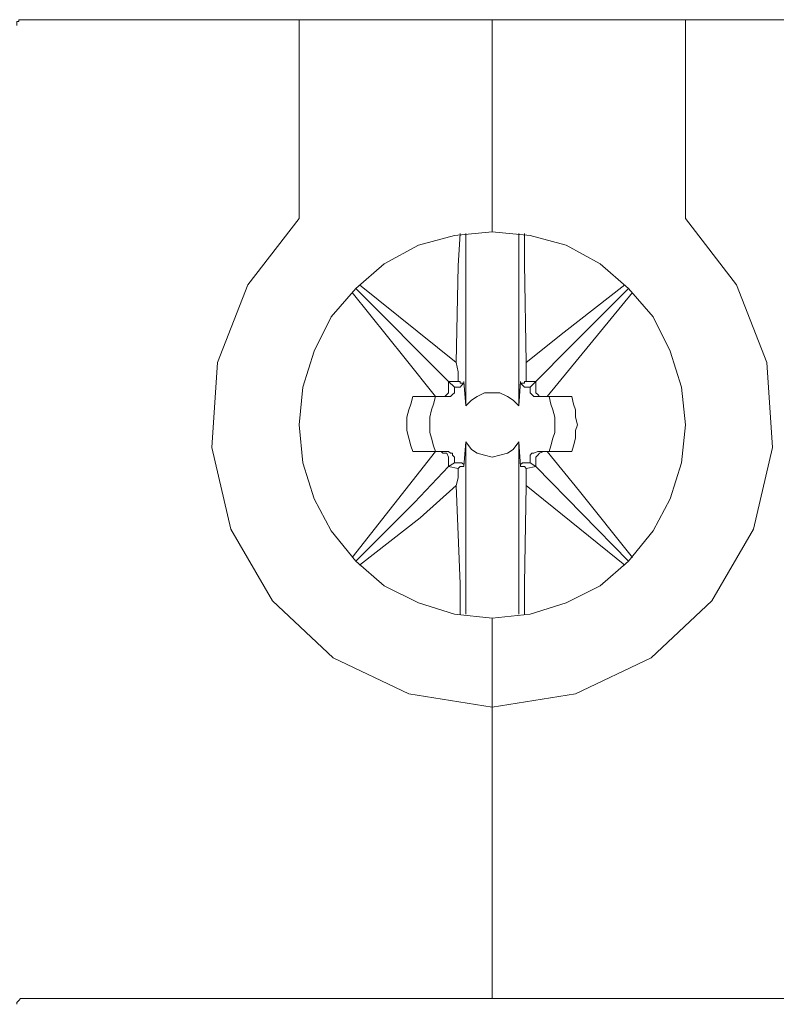
# Model space of a CAD drawing. Units: centimetres. Extents: x -3.15 to 3.66, y 1.11 to 6.15.
# Drawn here: x -2.15 to -1.66, y 4.12 to 4.77 of the extents above; entities that cross this region are included whole.
import ezdxf

# ---------------------------------------------------------------- set-up
doc = ezdxf.new("R2010")
doc.units = ezdxf.units.CM
doc.header["$MEASUREMENT"] = 0
doc.layers.add('layer 1', color=7, linetype='Continuous')

msp = doc.modelspace()

# ---------------------------------------------------------------- linework, layer by layer
at = {"layer": 'layer 1', "color": 250, "lineweight": 9}
for points, knots in [([(-2.15679, 4.76374), (-2.15679, 4.76374), (-2.15679, 4.76498), (-2.15679, 4.76498), (-2.15679, 4.76498), (-2.15679, 4.76498), (-2.15679, 4.76623), (-2.15679, 4.76623), (-2.15679, 4.76623), (-2.15679, 4.76623), (-2.15555, 4.76623), (-2.15555, 4.76623), (-2.15555, 4.76623), (-2.15555, 4.76623), (-2.15555, 4.76747), (-2.15555, 4.76747), (-2.15555, 4.76747), (-2.15555, 4.76747), (-2.1543, 4.76747), (-2.1543, 4.76747), (-2.1543, 4.76747), (-2.1543, 4.76747), (-2.15306, 4.76747), (-2.15306, 4.76747)], [0, 0, 0, 0, 0.142857, 0.142857, 0.142857, 0.142857, 0.285714, 0.285714, 0.285714, 0.285714, 0.428571, 0.428571, 0.428571, 0.428571, 0.571429, 0.571429, 0.571429, 0.571429, 0.714286, 0.714286, 0.714286, 0.714286, 1, 1, 1, 1]), ([(-1.97139, 4.75876), (-1.97139, 4.75876), (-1.97139, 4.76249), (-1.97139, 4.76249), (-1.97139, 4.76249), (-1.97139, 4.76249), (-1.97139, 4.76498), (-1.97139, 4.76498), (-1.97139, 4.76498), (-1.97139, 4.76498), (-1.97139, 4.76747), (-1.97139, 4.76747)], [0, 0, 0, 0, 0.25, 0.25, 0.25, 0.25, 0.5, 0.5, 0.5, 0.5, 1, 1, 1, 1]), ([(-1.71757, 4.76747), (-1.71757, 4.76747), (-1.71757, 4.76747), (-1.71757, 4.76747), (-1.71757, 4.76747), (-1.71757, 4.76747), (-1.71757, 4.76498), (-1.71757, 4.76498), (-1.71757, 4.76498), (-1.71757, 4.76498), (-1.71757, 4.76249), (-1.71757, 4.76249), (-1.71757, 4.76249), (-1.71757, 4.76249), (-1.71757, 4.75876), (-1.71757, 4.75876)], [0, 0, 0, 0, 0.2, 0.2, 0.2, 0.2, 0.4, 0.4, 0.4, 0.4, 0.6, 0.6, 0.6, 0.6, 1, 1, 1, 1]), ([(-1.97139, 4.70028), (-1.97139, 4.70028), (-1.97139, 4.70402), (-1.97139, 4.70402), (-1.97139, 4.70402), (-1.97139, 4.70402), (-1.97139, 4.70775), (-1.97139, 4.70775)], [0, 0, 0, 0, 0.333333, 0.333333, 0.333333, 0.333333, 1, 1, 1, 1]), ([(-1.71757, 4.70775), (-1.71757, 4.70775), (-1.71757, 4.70402), (-1.71757, 4.70402), (-1.71757, 4.70402), (-1.71757, 4.70402), (-1.71757, 4.70028), (-1.71757, 4.70028)], [0, 0, 0, 0, 0.333333, 0.333333, 0.333333, 0.333333, 1, 1, 1, 1]), ([(-1.84448, 4.3158), (-1.84448, 4.3158), (-1.89923, 4.32451), (-1.89923, 4.32451), (-1.89923, 4.32451), (-1.89923, 4.32451), (-1.949, 4.34815), (-1.949, 4.34815), (-1.949, 4.34815), (-1.949, 4.34815), (-1.98881, 4.38548), (-1.98881, 4.38548), (-1.98881, 4.38548), (-1.98881, 4.38548), (-2.01619, 4.43276), (-2.01619, 4.43276), (-2.01619, 4.43276), (-2.01619, 4.43276), (-2.02863, 4.48627), (-2.02863, 4.48627), (-2.02863, 4.48627), (-2.02863, 4.48627), (-2.0249, 4.54226), (-2.0249, 4.54226), (-2.0249, 4.54226), (-2.0249, 4.54226), (-2.00499, 4.59328), (-2.00499, 4.59328), (-2.00499, 4.59328), (-2.00499, 4.59328), (-1.97139, 4.63683), (-1.97139, 4.63683)], [0, 0, 0, 0, 0.111111, 0.111111, 0.111111, 0.111111, 0.222222, 0.222222, 0.222222, 0.222222, 0.333333, 0.333333, 0.333333, 0.333333, 0.444444, 0.444444, 0.444444, 0.444444, 0.555556, 0.555556, 0.555556, 0.555556, 0.666667, 0.666667, 0.666667, 0.666667, 0.777778, 0.777778, 0.777778, 0.777778, 1, 1, 1, 1]), ([(-1.71757, 4.63683), (-1.71757, 4.63683), (-1.68397, 4.59328), (-1.68397, 4.59328), (-1.68397, 4.59328), (-1.68397, 4.59328), (-1.66406, 4.54226), (-1.66406, 4.54226), (-1.66406, 4.54226), (-1.66406, 4.54226), (-1.66033, 4.48627), (-1.66033, 4.48627), (-1.66033, 4.48627), (-1.66033, 4.48627), (-1.67277, 4.43276), (-1.67277, 4.43276), (-1.67277, 4.43276), (-1.67277, 4.43276), (-1.70015, 4.38548), (-1.70015, 4.38548), (-1.70015, 4.38548), (-1.70015, 4.38548), (-1.73996, 4.34815), (-1.73996, 4.34815), (-1.73996, 4.34815), (-1.73996, 4.34815), (-1.78973, 4.32451), (-1.78973, 4.32451), (-1.78973, 4.32451), (-1.78973, 4.32451), (-1.84448, 4.3158), (-1.84448, 4.3158)], [0, 0, 0, 0, 0.111111, 0.111111, 0.111111, 0.111111, 0.222222, 0.222222, 0.222222, 0.222222, 0.333333, 0.333333, 0.333333, 0.333333, 0.444444, 0.444444, 0.444444, 0.444444, 0.555556, 0.555556, 0.555556, 0.555556, 0.666667, 0.666667, 0.666667, 0.666667, 0.777778, 0.777778, 0.777778, 0.777778, 1, 1, 1, 1]), ([(-1.84448, 4.37429), (-1.84448, 4.37429), (-1.86937, 4.37677), (-1.86937, 4.37677), (-1.86937, 4.37677), (-1.86937, 4.37677), (-1.893, 4.38424), (-1.893, 4.38424), (-1.893, 4.38424), (-1.893, 4.38424), (-1.9154, 4.39544), (-1.9154, 4.39544), (-1.9154, 4.39544), (-1.9154, 4.39544), (-1.93407, 4.41161), (-1.93407, 4.41161), (-1.93407, 4.41161), (-1.93407, 4.41161), (-1.95024, 4.43152), (-1.95024, 4.43152), (-1.95024, 4.43152), (-1.95024, 4.43152), (-1.96144, 4.45267), (-1.96144, 4.45267), (-1.96144, 4.45267), (-1.96144, 4.45267), (-1.96891, 4.47631), (-1.96891, 4.47631), (-1.96891, 4.47631), (-1.96891, 4.47631), (-1.97139, 4.5012), (-1.97139, 4.5012), (-1.97139, 4.5012), (-1.97139, 4.5012), (-1.96891, 4.52609), (-1.96891, 4.52609), (-1.96891, 4.52609), (-1.96891, 4.52609), (-1.96144, 4.54972), (-1.96144, 4.54972), (-1.96144, 4.54972), (-1.96144, 4.54972), (-1.95024, 4.57212), (-1.95024, 4.57212), (-1.95024, 4.57212), (-1.95024, 4.57212), (-1.93407, 4.59079), (-1.93407, 4.59079), (-1.93407, 4.59079), (-1.93407, 4.59079), (-1.9154, 4.60696), (-1.9154, 4.60696), (-1.9154, 4.60696), (-1.9154, 4.60696), (-1.893, 4.6194), (-1.893, 4.6194), (-1.893, 4.6194), (-1.893, 4.6194), (-1.86937, 4.62563), (-1.86937, 4.62563), (-1.86937, 4.62563), (-1.86937, 4.62563), (-1.84448, 4.62811), (-1.84448, 4.62811)], [0, 0, 0, 0, 0.058824, 0.058824, 0.058824, 0.058824, 0.117647, 0.117647, 0.117647, 0.117647, 0.176471, 0.176471, 0.176471, 0.176471, 0.235294, 0.235294, 0.235294, 0.235294, 0.294118, 0.294118, 0.294118, 0.294118, 0.352941, 0.352941, 0.352941, 0.352941, 0.411765, 0.411765, 0.411765, 0.411765, 0.470588, 0.470588, 0.470588, 0.470588, 0.529412, 0.529412, 0.529412, 0.529412, 0.588235, 0.588235, 0.588235, 0.588235, 0.647059, 0.647059, 0.647059, 0.647059, 0.705882, 0.705882, 0.705882, 0.705882, 0.764706, 0.764706, 0.764706, 0.764706, 0.823529, 0.823529, 0.823529, 0.823529, 0.882353, 0.882353, 0.882353, 0.882353, 1, 1, 1, 1]), ([(-1.86812, 4.54226), (-1.86812, 4.54226), (-1.86688, 4.60572), (-1.86688, 4.60572), (-1.86688, 4.60572), (-1.86688, 4.60572), (-1.86563, 4.62687), (-1.86563, 4.62687)], [0, 0, 0, 0, 0.333333, 0.333333, 0.333333, 0.333333, 1, 1, 1, 1]), ([(-1.84448, 4.62811), (-1.84448, 4.62811), (-1.8196, 4.62563), (-1.8196, 4.62563), (-1.8196, 4.62563), (-1.8196, 4.62563), (-1.79595, 4.6194), (-1.79595, 4.6194), (-1.79595, 4.6194), (-1.79595, 4.6194), (-1.77356, 4.60696), (-1.77356, 4.60696), (-1.77356, 4.60696), (-1.77356, 4.60696), (-1.75489, 4.59079), (-1.75489, 4.59079), (-1.75489, 4.59079), (-1.75489, 4.59079), (-1.73872, 4.57212), (-1.73872, 4.57212), (-1.73872, 4.57212), (-1.73872, 4.57212), (-1.72752, 4.54972), (-1.72752, 4.54972), (-1.72752, 4.54972), (-1.72752, 4.54972), (-1.72005, 4.52609), (-1.72005, 4.52609), (-1.72005, 4.52609), (-1.72005, 4.52609), (-1.71757, 4.5012), (-1.71757, 4.5012), (-1.71757, 4.5012), (-1.71757, 4.5012), (-1.72005, 4.47631), (-1.72005, 4.47631), (-1.72005, 4.47631), (-1.72005, 4.47631), (-1.72752, 4.45267), (-1.72752, 4.45267), (-1.72752, 4.45267), (-1.72752, 4.45267), (-1.73872, 4.43152), (-1.73872, 4.43152), (-1.73872, 4.43152), (-1.73872, 4.43152), (-1.75489, 4.41161), (-1.75489, 4.41161), (-1.75489, 4.41161), (-1.75489, 4.41161), (-1.77356, 4.39544), (-1.77356, 4.39544), (-1.77356, 4.39544), (-1.77356, 4.39544), (-1.79595, 4.38424), (-1.79595, 4.38424), (-1.79595, 4.38424), (-1.79595, 4.38424), (-1.8196, 4.37677), (-1.8196, 4.37677), (-1.8196, 4.37677), (-1.8196, 4.37677), (-1.84448, 4.37429), (-1.84448, 4.37429)], [0, 0, 0, 0, 0.058824, 0.058824, 0.058824, 0.058824, 0.117647, 0.117647, 0.117647, 0.117647, 0.176471, 0.176471, 0.176471, 0.176471, 0.235294, 0.235294, 0.235294, 0.235294, 0.294118, 0.294118, 0.294118, 0.294118, 0.352941, 0.352941, 0.352941, 0.352941, 0.411765, 0.411765, 0.411765, 0.411765, 0.470588, 0.470588, 0.470588, 0.470588, 0.529412, 0.529412, 0.529412, 0.529412, 0.588235, 0.588235, 0.588235, 0.588235, 0.647059, 0.647059, 0.647059, 0.647059, 0.705882, 0.705882, 0.705882, 0.705882, 0.764706, 0.764706, 0.764706, 0.764706, 0.823529, 0.823529, 0.823529, 0.823529, 0.882353, 0.882353, 0.882353, 0.882353, 1, 1, 1, 1]), ([(-1.82333, 4.62687), (-1.82333, 4.62687), (-1.82333, 4.60696), (-1.82333, 4.60696), (-1.82333, 4.60696), (-1.82333, 4.60696), (-1.82208, 4.54226), (-1.82208, 4.54226)], [0, 0, 0, 0, 0.333333, 0.333333, 0.333333, 0.333333, 1, 1, 1, 1]), ([(-1.88181, 4.51986), (-1.88181, 4.51986), (-1.90172, 4.54475), (-1.90172, 4.54475), (-1.90172, 4.54475), (-1.90172, 4.54475), (-1.93656, 4.5883), (-1.93656, 4.5883)], [0, 0, 0, 0, 0.333333, 0.333333, 0.333333, 0.333333, 1, 1, 1, 1]), ([(-1.82208, 4.54226), (-1.82208, 4.54226), (-1.7972, 4.56217), (-1.7972, 4.56217), (-1.7972, 4.56217), (-1.7972, 4.56217), (-1.75738, 4.59328), (-1.75738, 4.59328)], [0, 0, 0, 0, 0.333333, 0.333333, 0.333333, 0.333333, 1, 1, 1, 1]), ([(-1.81586, 4.52982), (-1.81586, 4.52982), (-1.79346, 4.55221), (-1.79346, 4.55221), (-1.79346, 4.55221), (-1.79346, 4.55221), (-1.75489, 4.59079), (-1.75489, 4.59079)], [0, 0, 0, 0, 0.333333, 0.333333, 0.333333, 0.333333, 1, 1, 1, 1]), ([(-1.86688, 4.52982), (-1.86688, 4.52982), (-1.86688, 4.53604), (-1.86688, 4.53604), (-1.86688, 4.53604), (-1.86688, 4.53604), (-1.86812, 4.54226), (-1.86812, 4.54226)], [0, 0, 0, 0, 0.333333, 0.333333, 0.333333, 0.333333, 1, 1, 1, 1]), ([(-1.82208, 4.52982), (-1.82208, 4.52982), (-1.82208, 4.53604), (-1.82208, 4.53604), (-1.82208, 4.53604), (-1.82208, 4.53604), (-1.82208, 4.54226), (-1.82208, 4.54226)], [0, 0, 0, 0, 0.333333, 0.333333, 0.333333, 0.333333, 1, 1, 1, 1]), ([(-1.86314, 4.52982), (-1.86314, 4.52982), (-1.86314, 4.52857), (-1.86314, 4.52857), (-1.86314, 4.52857), (-1.86314, 4.52857), (-1.86439, 4.52857), (-1.86439, 4.52857), (-1.86439, 4.52857), (-1.86439, 4.52857), (-1.86563, 4.52857), (-1.86563, 4.52857), (-1.86563, 4.52857), (-1.86563, 4.52857), (-1.86563, 4.52982), (-1.86563, 4.52982), (-1.86563, 4.52982), (-1.86563, 4.52982), (-1.86688, 4.52982), (-1.86688, 4.52982)], [0, 0, 0, 0, 0.166667, 0.166667, 0.166667, 0.166667, 0.333333, 0.333333, 0.333333, 0.333333, 0.5, 0.5, 0.5, 0.5, 0.666667, 0.666667, 0.666667, 0.666667, 1, 1, 1, 1]), ([(-1.86688, 4.52609), (-1.86688, 4.52609), (-1.86563, 4.52609), (-1.86563, 4.52609), (-1.86563, 4.52609), (-1.86563, 4.52609), (-1.86439, 4.52733), (-1.86439, 4.52733), (-1.86439, 4.52733), (-1.86439, 4.52733), (-1.86314, 4.52857), (-1.86314, 4.52857), (-1.86314, 4.52857), (-1.86314, 4.52857), (-1.86314, 4.52982), (-1.86314, 4.52982)], [0, 0, 0, 0, 0.2, 0.2, 0.2, 0.2, 0.4, 0.4, 0.4, 0.4, 0.6, 0.6, 0.6, 0.6, 1, 1, 1, 1]), ([(-1.82208, 4.52982), (-1.82208, 4.52982), (-1.82333, 4.52982), (-1.82333, 4.52982), (-1.82333, 4.52982), (-1.82333, 4.52982), (-1.82333, 4.52857), (-1.82333, 4.52857), (-1.82333, 4.52857), (-1.82333, 4.52857), (-1.82457, 4.52857), (-1.82457, 4.52857), (-1.82457, 4.52857), (-1.82457, 4.52857), (-1.82581, 4.52857), (-1.82581, 4.52857), (-1.82581, 4.52857), (-1.82581, 4.52857), (-1.82581, 4.52982), (-1.82581, 4.52982)], [0, 0, 0, 0, 0.166667, 0.166667, 0.166667, 0.166667, 0.333333, 0.333333, 0.333333, 0.333333, 0.5, 0.5, 0.5, 0.5, 0.666667, 0.666667, 0.666667, 0.666667, 1, 1, 1, 1]), ([(-1.82581, 4.52982), (-1.82581, 4.52982), (-1.82581, 4.52857), (-1.82581, 4.52857), (-1.82581, 4.52857), (-1.82581, 4.52857), (-1.82457, 4.52733), (-1.82457, 4.52733), (-1.82457, 4.52733), (-1.82457, 4.52733), (-1.82333, 4.52609), (-1.82333, 4.52609), (-1.82333, 4.52609), (-1.82333, 4.52609), (-1.82208, 4.52609), (-1.82208, 4.52609)], [0, 0, 0, 0, 0.2, 0.2, 0.2, 0.2, 0.4, 0.4, 0.4, 0.4, 0.6, 0.6, 0.6, 0.6, 1, 1, 1, 1]), ([(-1.8731, 4.52484), (-1.8731, 4.52484), (-1.8731, 4.52235), (-1.8731, 4.52235), (-1.8731, 4.52235), (-1.8731, 4.52235), (-1.87434, 4.52111), (-1.87434, 4.52111), (-1.87434, 4.52111), (-1.87434, 4.52111), (-1.87559, 4.51986), (-1.87559, 4.51986), (-1.87559, 4.51986), (-1.87559, 4.51986), (-1.87807, 4.51986), (-1.87807, 4.51986)], [0, 0, 0, 0, 0.2, 0.2, 0.2, 0.2, 0.4, 0.4, 0.4, 0.4, 0.6, 0.6, 0.6, 0.6, 1, 1, 1, 1]), ([(-1.87434, 4.51986), (-1.87434, 4.51986), (-1.87185, 4.51986), (-1.87185, 4.51986), (-1.87185, 4.51986), (-1.87185, 4.51986), (-1.87061, 4.52111), (-1.87061, 4.52111), (-1.87061, 4.52111), (-1.87061, 4.52111), (-1.86937, 4.52235), (-1.86937, 4.52235), (-1.86937, 4.52235), (-1.86937, 4.52235), (-1.86937, 4.5236), (-1.86937, 4.5236), (-1.86937, 4.5236), (-1.86937, 4.5236), (-1.86937, 4.52484), (-1.86937, 4.52484)], [0, 0, 0, 0, 0.166667, 0.166667, 0.166667, 0.166667, 0.333333, 0.333333, 0.333333, 0.333333, 0.5, 0.5, 0.5, 0.5, 0.666667, 0.666667, 0.666667, 0.666667, 1, 1, 1, 1]), ([(-1.8196, 4.52484), (-1.8196, 4.52484), (-1.8196, 4.52235), (-1.8196, 4.52235), (-1.8196, 4.52235), (-1.8196, 4.52235), (-1.81835, 4.52111), (-1.81835, 4.52111), (-1.81835, 4.52111), (-1.81835, 4.52111), (-1.81711, 4.51986), (-1.81711, 4.51986), (-1.81711, 4.51986), (-1.81711, 4.51986), (-1.81586, 4.51986), (-1.81586, 4.51986), (-1.81586, 4.51986), (-1.81586, 4.51986), (-1.81462, 4.51986), (-1.81462, 4.51986)], [0, 0, 0, 0, 0.166667, 0.166667, 0.166667, 0.166667, 0.333333, 0.333333, 0.333333, 0.333333, 0.5, 0.5, 0.5, 0.5, 0.666667, 0.666667, 0.666667, 0.666667, 1, 1, 1, 1]), ([(-1.81088, 4.51986), (-1.81088, 4.51986), (-1.81337, 4.51986), (-1.81337, 4.51986), (-1.81337, 4.51986), (-1.81337, 4.51986), (-1.81462, 4.52111), (-1.81462, 4.52111), (-1.81462, 4.52111), (-1.81462, 4.52111), (-1.81586, 4.52235), (-1.81586, 4.52235), (-1.81586, 4.52235), (-1.81586, 4.52235), (-1.81586, 4.52484), (-1.81586, 4.52484)], [0, 0, 0, 0, 0.2, 0.2, 0.2, 0.2, 0.4, 0.4, 0.4, 0.4, 0.6, 0.6, 0.6, 0.6, 1, 1, 1, 1]), ([(-1.89674, 4.48378), (-1.89674, 4.48378), (-1.89799, 4.48751), (-1.89799, 4.48751), (-1.89799, 4.48751), (-1.89799, 4.48751), (-1.89923, 4.49249), (-1.89923, 4.49249), (-1.89923, 4.49249), (-1.89923, 4.49249), (-1.90047, 4.49747), (-1.90047, 4.49747), (-1.90047, 4.49747), (-1.90047, 4.49747), (-1.90047, 4.5012), (-1.90047, 4.5012), (-1.90047, 4.5012), (-1.90047, 4.5012), (-1.90047, 4.50618), (-1.90047, 4.50618), (-1.90047, 4.50618), (-1.90047, 4.50618), (-1.89923, 4.51115), (-1.89923, 4.51115), (-1.89923, 4.51115), (-1.89923, 4.51115), (-1.89799, 4.51489), (-1.89799, 4.51489), (-1.89799, 4.51489), (-1.89799, 4.51489), (-1.89674, 4.51986), (-1.89674, 4.51986)], [0, 0, 0, 0, 0.111111, 0.111111, 0.111111, 0.111111, 0.222222, 0.222222, 0.222222, 0.222222, 0.333333, 0.333333, 0.333333, 0.333333, 0.444444, 0.444444, 0.444444, 0.444444, 0.555556, 0.555556, 0.555556, 0.555556, 0.666667, 0.666667, 0.666667, 0.666667, 0.777778, 0.777778, 0.777778, 0.777778, 1, 1, 1, 1]), ([(-1.88181, 4.48378), (-1.88181, 4.48378), (-1.88305, 4.48751), (-1.88305, 4.48751), (-1.88305, 4.48751), (-1.88305, 4.48751), (-1.8843, 4.49249), (-1.8843, 4.49249), (-1.8843, 4.49249), (-1.8843, 4.49249), (-1.88554, 4.49622), (-1.88554, 4.49622), (-1.88554, 4.49622), (-1.88554, 4.49622), (-1.88554, 4.5012), (-1.88554, 4.5012), (-1.88554, 4.5012), (-1.88554, 4.5012), (-1.88554, 4.50618), (-1.88554, 4.50618), (-1.88554, 4.50618), (-1.88554, 4.50618), (-1.8843, 4.51115), (-1.8843, 4.51115), (-1.8843, 4.51115), (-1.8843, 4.51115), (-1.88305, 4.51489), (-1.88305, 4.51489), (-1.88305, 4.51489), (-1.88305, 4.51489), (-1.88181, 4.51986), (-1.88181, 4.51986)], [0, 0, 0, 0, 0.111111, 0.111111, 0.111111, 0.111111, 0.222222, 0.222222, 0.222222, 0.222222, 0.333333, 0.333333, 0.333333, 0.333333, 0.444444, 0.444444, 0.444444, 0.444444, 0.555556, 0.555556, 0.555556, 0.555556, 0.666667, 0.666667, 0.666667, 0.666667, 0.777778, 0.777778, 0.777778, 0.777778, 1, 1, 1, 1]), ([(-1.82706, 4.51364), (-1.82706, 4.51364), (-1.83079, 4.51737), (-1.83079, 4.51737), (-1.83079, 4.51737), (-1.83079, 4.51737), (-1.83453, 4.51986), (-1.83453, 4.51986), (-1.83453, 4.51986), (-1.83453, 4.51986), (-1.8395, 4.52235), (-1.8395, 4.52235), (-1.8395, 4.52235), (-1.8395, 4.52235), (-1.84448, 4.52235), (-1.84448, 4.52235), (-1.84448, 4.52235), (-1.84448, 4.52235), (-1.84946, 4.52235), (-1.84946, 4.52235), (-1.84946, 4.52235), (-1.84946, 4.52235), (-1.85443, 4.51986), (-1.85443, 4.51986), (-1.85443, 4.51986), (-1.85443, 4.51986), (-1.85817, 4.51737), (-1.85817, 4.51737), (-1.85817, 4.51737), (-1.85817, 4.51737), (-1.8619, 4.51364), (-1.8619, 4.51364)], [0, 0, 0, 0, 0.111111, 0.111111, 0.111111, 0.111111, 0.222222, 0.222222, 0.222222, 0.222222, 0.333333, 0.333333, 0.333333, 0.333333, 0.444444, 0.444444, 0.444444, 0.444444, 0.555556, 0.555556, 0.555556, 0.555556, 0.666667, 0.666667, 0.666667, 0.666667, 0.777778, 0.777778, 0.777778, 0.777778, 1, 1, 1, 1]), ([(-1.80715, 4.51986), (-1.80715, 4.51986), (-1.80591, 4.51489), (-1.80591, 4.51489), (-1.80591, 4.51489), (-1.80591, 4.51489), (-1.80466, 4.51115), (-1.80466, 4.51115), (-1.80466, 4.51115), (-1.80466, 4.51115), (-1.80342, 4.50618), (-1.80342, 4.50618), (-1.80342, 4.50618), (-1.80342, 4.50618), (-1.80342, 4.5012), (-1.80342, 4.5012), (-1.80342, 4.5012), (-1.80342, 4.5012), (-1.80342, 4.49622), (-1.80342, 4.49622), (-1.80342, 4.49622), (-1.80342, 4.49622), (-1.80466, 4.49249), (-1.80466, 4.49249), (-1.80466, 4.49249), (-1.80466, 4.49249), (-1.80591, 4.48751), (-1.80591, 4.48751), (-1.80591, 4.48751), (-1.80591, 4.48751), (-1.80715, 4.48378), (-1.80715, 4.48378)], [0, 0, 0, 0, 0.111111, 0.111111, 0.111111, 0.111111, 0.222222, 0.222222, 0.222222, 0.222222, 0.333333, 0.333333, 0.333333, 0.333333, 0.444444, 0.444444, 0.444444, 0.444444, 0.555556, 0.555556, 0.555556, 0.555556, 0.666667, 0.666667, 0.666667, 0.666667, 0.777778, 0.777778, 0.777778, 0.777778, 1, 1, 1, 1]), ([(-1.79222, 4.51986), (-1.79222, 4.51986), (-1.79098, 4.51489), (-1.79098, 4.51489), (-1.79098, 4.51489), (-1.79098, 4.51489), (-1.78973, 4.51115), (-1.78973, 4.51115), (-1.78973, 4.51115), (-1.78973, 4.51115), (-1.78973, 4.50618), (-1.78973, 4.50618), (-1.78973, 4.50618), (-1.78973, 4.50618), (-1.78849, 4.5012), (-1.78849, 4.5012), (-1.78849, 4.5012), (-1.78849, 4.5012), (-1.78973, 4.49747), (-1.78973, 4.49747), (-1.78973, 4.49747), (-1.78973, 4.49747), (-1.78973, 4.49249), (-1.78973, 4.49249), (-1.78973, 4.49249), (-1.78973, 4.49249), (-1.79098, 4.48751), (-1.79098, 4.48751), (-1.79098, 4.48751), (-1.79098, 4.48751), (-1.79222, 4.48378), (-1.79222, 4.48378)], [0, 0, 0, 0, 0.111111, 0.111111, 0.111111, 0.111111, 0.222222, 0.222222, 0.222222, 0.222222, 0.333333, 0.333333, 0.333333, 0.333333, 0.444444, 0.444444, 0.444444, 0.444444, 0.555556, 0.555556, 0.555556, 0.555556, 0.666667, 0.666667, 0.666667, 0.666667, 0.777778, 0.777778, 0.777778, 0.777778, 1, 1, 1, 1]), ([(-1.8619, 4.49), (-1.8619, 4.49), (-1.85817, 4.48502), (-1.85817, 4.48502), (-1.85817, 4.48502), (-1.85817, 4.48502), (-1.85443, 4.48253), (-1.85443, 4.48253), (-1.85443, 4.48253), (-1.85443, 4.48253), (-1.84946, 4.48129), (-1.84946, 4.48129), (-1.84946, 4.48129), (-1.84946, 4.48129), (-1.84448, 4.48005), (-1.84448, 4.48005), (-1.84448, 4.48005), (-1.84448, 4.48005), (-1.8395, 4.48129), (-1.8395, 4.48129), (-1.8395, 4.48129), (-1.8395, 4.48129), (-1.83453, 4.48253), (-1.83453, 4.48253), (-1.83453, 4.48253), (-1.83453, 4.48253), (-1.83079, 4.48502), (-1.83079, 4.48502), (-1.83079, 4.48502), (-1.83079, 4.48502), (-1.82706, 4.49), (-1.82706, 4.49)], [0, 0, 0, 0, 0.111111, 0.111111, 0.111111, 0.111111, 0.222222, 0.222222, 0.222222, 0.222222, 0.333333, 0.333333, 0.333333, 0.333333, 0.444444, 0.444444, 0.444444, 0.444444, 0.555556, 0.555556, 0.555556, 0.555556, 0.666667, 0.666667, 0.666667, 0.666667, 0.777778, 0.777778, 0.777778, 0.777778, 1, 1, 1, 1]), ([(-1.87807, 4.48378), (-1.87807, 4.48378), (-1.87683, 4.48253), (-1.87683, 4.48253), (-1.87683, 4.48253), (-1.87683, 4.48253), (-1.87434, 4.48253), (-1.87434, 4.48253), (-1.87434, 4.48253), (-1.87434, 4.48253), (-1.8731, 4.48005), (-1.8731, 4.48005), (-1.8731, 4.48005), (-1.8731, 4.48005), (-1.8731, 4.4788), (-1.8731, 4.4788)], [0, 0, 0, 0, 0.2, 0.2, 0.2, 0.2, 0.4, 0.4, 0.4, 0.4, 0.6, 0.6, 0.6, 0.6, 1, 1, 1, 1]), ([(-1.86937, 4.4788), (-1.86937, 4.4788), (-1.86937, 4.48005), (-1.86937, 4.48005), (-1.86937, 4.48005), (-1.86937, 4.48005), (-1.87061, 4.48129), (-1.87061, 4.48129), (-1.87061, 4.48129), (-1.87061, 4.48129), (-1.87061, 4.48253), (-1.87061, 4.48253), (-1.87061, 4.48253), (-1.87061, 4.48253), (-1.87185, 4.48253), (-1.87185, 4.48253), (-1.87185, 4.48253), (-1.87185, 4.48253), (-1.8731, 4.48378), (-1.8731, 4.48378), (-1.8731, 4.48378), (-1.8731, 4.48378), (-1.87434, 4.48378), (-1.87434, 4.48378)], [0, 0, 0, 0, 0.142857, 0.142857, 0.142857, 0.142857, 0.285714, 0.285714, 0.285714, 0.285714, 0.428571, 0.428571, 0.428571, 0.428571, 0.571429, 0.571429, 0.571429, 0.571429, 0.714286, 0.714286, 0.714286, 0.714286, 1, 1, 1, 1]), ([(-1.81462, 4.48378), (-1.81462, 4.48378), (-1.81711, 4.48253), (-1.81711, 4.48253), (-1.81711, 4.48253), (-1.81711, 4.48253), (-1.81835, 4.48253), (-1.81835, 4.48253), (-1.81835, 4.48253), (-1.81835, 4.48253), (-1.8196, 4.48129), (-1.8196, 4.48129), (-1.8196, 4.48129), (-1.8196, 4.48129), (-1.8196, 4.48005), (-1.8196, 4.48005), (-1.8196, 4.48005), (-1.8196, 4.48005), (-1.8196, 4.4788), (-1.8196, 4.4788)], [0, 0, 0, 0, 0.166667, 0.166667, 0.166667, 0.166667, 0.333333, 0.333333, 0.333333, 0.333333, 0.5, 0.5, 0.5, 0.5, 0.666667, 0.666667, 0.666667, 0.666667, 1, 1, 1, 1]), ([(-1.81586, 4.4788), (-1.81586, 4.4788), (-1.81586, 4.48005), (-1.81586, 4.48005), (-1.81586, 4.48005), (-1.81586, 4.48005), (-1.81462, 4.48129), (-1.81462, 4.48129), (-1.81462, 4.48129), (-1.81462, 4.48129), (-1.81337, 4.48253), (-1.81337, 4.48253), (-1.81337, 4.48253), (-1.81337, 4.48253), (-1.81088, 4.48378), (-1.81088, 4.48378)], [0, 0, 0, 0, 0.2, 0.2, 0.2, 0.2, 0.4, 0.4, 0.4, 0.4, 0.6, 0.6, 0.6, 0.6, 1, 1, 1, 1]), ([(-1.8084, 4.48378), (-1.8084, 4.48378), (-1.78724, 4.45765), (-1.78724, 4.45765), (-1.78724, 4.45765), (-1.78724, 4.45765), (-1.75241, 4.4141), (-1.75241, 4.4141)], [0, 0, 0, 0, 0.333333, 0.333333, 0.333333, 0.333333, 1, 1, 1, 1]), ([(-1.8731, 4.47383), (-1.8731, 4.47383), (-1.89549, 4.45018), (-1.89549, 4.45018), (-1.89549, 4.45018), (-1.89549, 4.45018), (-1.93407, 4.41161), (-1.93407, 4.41161)], [0, 0, 0, 0, 0.333333, 0.333333, 0.333333, 0.333333, 1, 1, 1, 1]), ([(-1.86688, 4.47258), (-1.86688, 4.47258), (-1.86688, 4.46636), (-1.86688, 4.46636), (-1.86688, 4.46636), (-1.86688, 4.46636), (-1.86812, 4.46138), (-1.86812, 4.46138)], [0, 0, 0, 0, 0.333333, 0.333333, 0.333333, 0.333333, 1, 1, 1, 1]), ([(-1.86314, 4.47383), (-1.86314, 4.47383), (-1.86314, 4.47507), (-1.86314, 4.47507), (-1.86314, 4.47507), (-1.86314, 4.47507), (-1.86439, 4.47631), (-1.86439, 4.47631), (-1.86439, 4.47631), (-1.86439, 4.47631), (-1.86563, 4.47631), (-1.86563, 4.47631), (-1.86563, 4.47631), (-1.86563, 4.47631), (-1.86688, 4.47631), (-1.86688, 4.47631)], [0, 0, 0, 0, 0.2, 0.2, 0.2, 0.2, 0.4, 0.4, 0.4, 0.4, 0.6, 0.6, 0.6, 0.6, 1, 1, 1, 1]), ([(-1.86688, 4.47258), (-1.86688, 4.47258), (-1.86563, 4.47383), (-1.86563, 4.47383), (-1.86563, 4.47383), (-1.86563, 4.47383), (-1.86439, 4.47383), (-1.86439, 4.47383), (-1.86439, 4.47383), (-1.86439, 4.47383), (-1.86314, 4.47383), (-1.86314, 4.47383)], [0, 0, 0, 0, 0.25, 0.25, 0.25, 0.25, 0.5, 0.5, 0.5, 0.5, 1, 1, 1, 1]), ([(-1.82208, 4.47631), (-1.82208, 4.47631), (-1.82333, 4.47631), (-1.82333, 4.47631), (-1.82333, 4.47631), (-1.82333, 4.47631), (-1.82457, 4.47631), (-1.82457, 4.47631), (-1.82457, 4.47631), (-1.82457, 4.47631), (-1.82581, 4.47507), (-1.82581, 4.47507), (-1.82581, 4.47507), (-1.82581, 4.47507), (-1.82581, 4.47383), (-1.82581, 4.47383)], [0, 0, 0, 0, 0.2, 0.2, 0.2, 0.2, 0.4, 0.4, 0.4, 0.4, 0.6, 0.6, 0.6, 0.6, 1, 1, 1, 1]), ([(-1.82581, 4.47383), (-1.82581, 4.47383), (-1.82581, 4.47383), (-1.82581, 4.47383), (-1.82581, 4.47383), (-1.82581, 4.47383), (-1.82457, 4.47383), (-1.82457, 4.47383), (-1.82457, 4.47383), (-1.82457, 4.47383), (-1.82333, 4.47383), (-1.82333, 4.47383), (-1.82333, 4.47383), (-1.82333, 4.47383), (-1.82208, 4.47258), (-1.82208, 4.47258)], [0, 0, 0, 0, 0.2, 0.2, 0.2, 0.2, 0.4, 0.4, 0.4, 0.4, 0.6, 0.6, 0.6, 0.6, 1, 1, 1, 1]), ([(-1.82208, 4.47258), (-1.82208, 4.47258), (-1.82208, 4.46636), (-1.82208, 4.46636), (-1.82208, 4.46636), (-1.82208, 4.46636), (-1.82208, 4.46138), (-1.82208, 4.46138)], [0, 0, 0, 0, 0.333333, 0.333333, 0.333333, 0.333333, 1, 1, 1, 1]), ([(-1.86812, 4.46138), (-1.86812, 4.46138), (-1.89176, 4.44023), (-1.89176, 4.44023), (-1.89176, 4.44023), (-1.89176, 4.44023), (-1.93158, 4.40912), (-1.93158, 4.40912)], [0, 0, 0, 0, 0.333333, 0.333333, 0.333333, 0.333333, 1, 1, 1, 1]), ([(-1.86563, 4.37677), (-1.86563, 4.37677), (-1.86563, 4.39668), (-1.86563, 4.39668), (-1.86563, 4.39668), (-1.86563, 4.39668), (-1.86812, 4.46138), (-1.86812, 4.46138)], [0, 0, 0, 0, 0.333333, 0.333333, 0.333333, 0.333333, 1, 1, 1, 1]), ([(-1.82208, 4.46138), (-1.82208, 4.46138), (-1.82333, 4.39668), (-1.82333, 4.39668), (-1.82333, 4.39668), (-1.82333, 4.39668), (-1.82333, 4.37677), (-1.82333, 4.37677)], [0, 0, 0, 0, 0.333333, 0.333333, 0.333333, 0.333333, 1, 1, 1, 1]), ([(-2.15306, 4.12419), (-2.15306, 4.12419), (-2.1543, 4.12419), (-2.1543, 4.12419), (-2.1543, 4.12419), (-2.1543, 4.12419), (-2.15555, 4.12294), (-2.15555, 4.12294), (-2.15555, 4.12294), (-2.15555, 4.12294), (-2.15679, 4.1217), (-2.15679, 4.1217), (-2.15679, 4.1217), (-2.15679, 4.1217), (-2.15679, 4.12045), (-2.15679, 4.12045)], [0, 0, 0, 0, 0.2, 0.2, 0.2, 0.2, 0.4, 0.4, 0.4, 0.4, 0.6, 0.6, 0.6, 0.6, 1, 1, 1, 1])]:
    msp.add_open_spline(points, degree=3, knots=knots, dxfattribs=at)
for points in [[(-2.15306, 4.76747), (-2.15306, 4.76747), (-1.97139, 4.76747), (-1.97139, 4.76747)], [(-1.97139, 4.76747), (-1.97139, 4.76747), (-1.84448, 4.76747), (-1.84448, 4.76747)], [(-1.84448, 4.62811), (-1.84448, 4.62811), (-1.84448, 4.76747), (-1.84448, 4.76747)], [(-1.84448, 4.76747), (-1.84448, 4.76747), (-1.71757, 4.76747), (-1.71757, 4.76747)], [(-1.84448, 4.62811), (-1.84448, 4.62811), (-1.84448, 4.76747), (-1.84448, 4.76747)], [(-1.71757, 4.76747), (-1.71757, 4.76747), (-1.5359, 4.76747), (-1.5359, 4.76747)], [(-1.6877, 4.76747), (-1.6877, 4.76747), (-1.68646, 4.76747), (-1.68646, 4.76747)], [(-1.97139, 4.70775), (-1.97139, 4.70775), (-1.97139, 4.75876), (-1.97139, 4.75876)], [(-1.71757, 4.75876), (-1.71757, 4.75876), (-1.71757, 4.70775), (-1.71757, 4.70775)], [(-1.97139, 4.63683), (-1.97139, 4.63683), (-1.97139, 4.70028), (-1.97139, 4.70028)], [(-1.71757, 4.70028), (-1.71757, 4.70028), (-1.71757, 4.63683), (-1.71757, 4.63683)], [(-1.8619, 4.62687), (-1.8619, 4.62687), (-1.8619, 4.51364), (-1.8619, 4.51364)], [(-1.82706, 4.51364), (-1.82706, 4.51364), (-1.82706, 4.62687), (-1.82706, 4.62687)], [(-1.93407, 4.59079), (-1.93407, 4.59079), (-1.8731, 4.52982), (-1.8731, 4.52982)], [(-1.93158, 4.59328), (-1.93158, 4.59328), (-1.86812, 4.54226), (-1.86812, 4.54226)], [(-1.75241, 4.5883), (-1.75241, 4.5883), (-1.8084, 4.51986), (-1.8084, 4.51986)], [(-1.8731, 4.52982), (-1.8731, 4.52982), (-1.8731, 4.52484), (-1.8731, 4.52484)], [(-1.86688, 4.52982), (-1.86688, 4.52982), (-1.8731, 4.52982), (-1.8731, 4.52982)], [(-1.8731, 4.52982), (-1.8731, 4.52982), (-1.86937, 4.52609), (-1.86937, 4.52609)], [(-1.86688, 4.52982), (-1.86688, 4.52982), (-1.86688, 4.52982), (-1.86688, 4.52982)], [(-1.86314, 4.52982), (-1.86314, 4.52982), (-1.8619, 4.51364), (-1.8619, 4.51364)], [(-1.82706, 4.51364), (-1.82706, 4.51364), (-1.82581, 4.52982), (-1.82581, 4.52982)], [(-1.81586, 4.52982), (-1.81586, 4.52982), (-1.82208, 4.52982), (-1.82208, 4.52982)], [(-1.82208, 4.52982), (-1.82208, 4.52982), (-1.82208, 4.52982), (-1.82208, 4.52982)], [(-1.8196, 4.52609), (-1.8196, 4.52609), (-1.81586, 4.52982), (-1.81586, 4.52982)], [(-1.81586, 4.52484), (-1.81586, 4.52484), (-1.81586, 4.52982), (-1.81586, 4.52982)], [(-1.86688, 4.52609), (-1.86688, 4.52609), (-1.86937, 4.52609), (-1.86937, 4.52609)], [(-1.86937, 4.52609), (-1.86937, 4.52609), (-1.86937, 4.52484), (-1.86937, 4.52484)], [(-1.8196, 4.52609), (-1.8196, 4.52609), (-1.82208, 4.52609), (-1.82208, 4.52609)], [(-1.8196, 4.52484), (-1.8196, 4.52484), (-1.8196, 4.52609), (-1.8196, 4.52609)], [(-1.89674, 4.51986), (-1.89674, 4.51986), (-1.88181, 4.51986), (-1.88181, 4.51986)], [(-1.87807, 4.51986), (-1.87807, 4.51986), (-1.88181, 4.51986), (-1.88181, 4.51986)], [(-1.87434, 4.51986), (-1.87434, 4.51986), (-1.87807, 4.51986), (-1.87807, 4.51986)], [(-1.81088, 4.51986), (-1.81088, 4.51986), (-1.81462, 4.51986), (-1.81462, 4.51986)], [(-1.8084, 4.51986), (-1.8084, 4.51986), (-1.81088, 4.51986), (-1.81088, 4.51986)], [(-1.8084, 4.51986), (-1.8084, 4.51986), (-1.79222, 4.51986), (-1.79222, 4.51986)], [(-1.8619, 4.49), (-1.8619, 4.49), (-1.86314, 4.47383), (-1.86314, 4.47383)], [(-1.8619, 4.49), (-1.8619, 4.49), (-1.8619, 4.37677), (-1.8619, 4.37677)], [(-1.82706, 4.37677), (-1.82706, 4.37677), (-1.82706, 4.49), (-1.82706, 4.49)], [(-1.82581, 4.47383), (-1.82581, 4.47383), (-1.82706, 4.49), (-1.82706, 4.49)], [(-1.93656, 4.4141), (-1.93656, 4.4141), (-1.88181, 4.48378), (-1.88181, 4.48378)], [(-1.88181, 4.48378), (-1.88181, 4.48378), (-1.89674, 4.48378), (-1.89674, 4.48378)], [(-1.88181, 4.48378), (-1.88181, 4.48378), (-1.87807, 4.48378), (-1.87807, 4.48378)], [(-1.87807, 4.48378), (-1.87807, 4.48378), (-1.87434, 4.48378), (-1.87434, 4.48378)], [(-1.8731, 4.4788), (-1.8731, 4.4788), (-1.8731, 4.47383), (-1.8731, 4.47383)], [(-1.86937, 4.47631), (-1.86937, 4.47631), (-1.86937, 4.4788), (-1.86937, 4.4788)], [(-1.8196, 4.47631), (-1.8196, 4.47631), (-1.8196, 4.4788), (-1.8196, 4.4788)], [(-1.81586, 4.47383), (-1.81586, 4.47383), (-1.81586, 4.4788), (-1.81586, 4.4788)], [(-1.81462, 4.48378), (-1.81462, 4.48378), (-1.81088, 4.48378), (-1.81088, 4.48378)], [(-1.81088, 4.48378), (-1.81088, 4.48378), (-1.8084, 4.48378), (-1.8084, 4.48378)], [(-1.79222, 4.48378), (-1.79222, 4.48378), (-1.8084, 4.48378), (-1.8084, 4.48378)], [(-1.86937, 4.47631), (-1.86937, 4.47631), (-1.8731, 4.47383), (-1.8731, 4.47383)], [(-1.8731, 4.47383), (-1.8731, 4.47383), (-1.86688, 4.47258), (-1.86688, 4.47258)], [(-1.86688, 4.47631), (-1.86688, 4.47631), (-1.86937, 4.47631), (-1.86937, 4.47631)], [(-1.86688, 4.47258), (-1.86688, 4.47258), (-1.86688, 4.47258), (-1.86688, 4.47258)], [(-1.82208, 4.47631), (-1.82208, 4.47631), (-1.8196, 4.47631), (-1.8196, 4.47631)], [(-1.82208, 4.47258), (-1.82208, 4.47258), (-1.81586, 4.47383), (-1.81586, 4.47383)], [(-1.82208, 4.47258), (-1.82208, 4.47258), (-1.82208, 4.47258), (-1.82208, 4.47258)], [(-1.81586, 4.47383), (-1.81586, 4.47383), (-1.8196, 4.47631), (-1.8196, 4.47631)], [(-1.75489, 4.41161), (-1.75489, 4.41161), (-1.81586, 4.47383), (-1.81586, 4.47383)], [(-1.75738, 4.40912), (-1.75738, 4.40912), (-1.82208, 4.46138), (-1.82208, 4.46138)], [(-1.84448, 4.37429), (-1.84448, 4.37429), (-1.84448, 4.3158), (-1.84448, 4.3158)], [(-1.84448, 4.3158), (-1.84448, 4.3158), (-1.84448, 4.37429), (-1.84448, 4.37429)], [(-1.84448, 4.3158), (-1.84448, 4.3158), (-1.84448, 4.12419), (-1.84448, 4.12419)], [(-1.84448, 4.12419), (-1.84448, 4.12419), (-1.84448, 4.3158), (-1.84448, 4.3158)], [(-1.5359, 4.12419), (-1.5359, 4.12419), (-2.15306, 4.12419), (-2.15306, 4.12419)]]:
    msp.add_open_spline(points, degree=3, dxfattribs=at)

doc.saveas('drawing.dxf')
